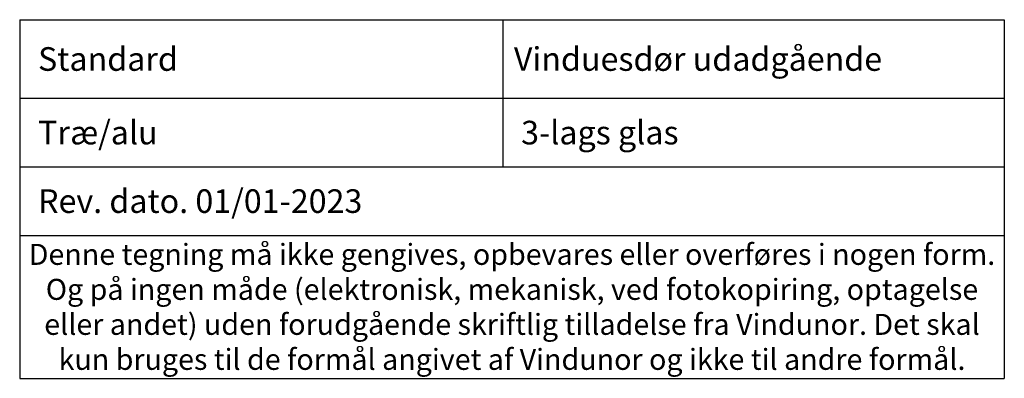
# Model space of a CAD drawing. Units: millimetres. Extents: x 1980 to 4269, y 912 to 2174.
# Drawn here: x 2454 to 2829, y 912 to 1049 of the extents above; entities that cross this region are included whole.
import ezdxf

# ---------------------------------------------------------------- set-up
doc = ezdxf.new("R2010")
doc.units = ezdxf.units.MM
doc.styles.get("Standard").update_dxf_attribs({"font": 'txt.shx', "height": 5})

# ---------------------------------------------------------------- blocks, each defined once
blk = doc.blocks.new('*T1194')
at = {"color": 0, "linetype": 'ByBlock', "lineweight": -2, "transparency": 16777216}
for p, q in [((0, 0), (375, 0)), ((0, 0), (0, -136.66)), ((183.98, 0), (183.98, -56.08)), ((375, 0), (375, -136.66)), ((0, -29.96), (375, -29.96)), ((0, -56.08), (375, -56.08)), ((0, -82.19), (375, -82.19)), ((0, -136.66), (375, -136.66))]:
    blk.add_line(p, q, dxfattribs=at)
at = {"color": 0, "lineweight": 9, "transparency": 16777216}
for s, insert, char_height, width, attachment_point in [('{\\fArial|b0|i0|c0|p34;  Standard}', (1.5, -14.98), 9, 180.9751, 4), (' {\\fArial|b0|i0|c0|p34;Vinduesdør udadgående }', (185.48, -14.98), 9, 188.0249, 4), ('{\\fArial|b0|i0|c0|p34;  Træ/alu}', (1.5, -43.02), 9, 180.9751, 4), ('{\\fArial|b0|i0|c0|p34;  3-lags glas}', (185.48, -43.02), 9, 188.0249, 4), ('{\\fArial|b0|i0|c0|p34;  Rev. dato. 01/01-2023}', (1.5, -69.13), 9, 372, 4), ('{\\fArial|b0|i0|c0|p34;Denne tegning må ikke gengives, opbevares eller overføres i nogen form. Og på ingen måde (elektronisk, mekanisk, ved fotokopiring, optagelse eller andet) uden forudgående skriftlig tilladelse fra Vindunor. Det skal kun bruges til de formål angivet af Vindunor og ikke til andre formål.}', (187.5, -109.42), 8, 372, 5)]:
    blk.add_mtext(s, dxfattribs=dict(at, insert=insert, char_height=char_height, width=width, attachment_point=attachment_point))

msp = doc.modelspace()

# ---------------------------------------------------------------- block references
msp.add_blockref('*T1194', (2453.5, 1049.05))

doc.saveas('drawing.dxf')
